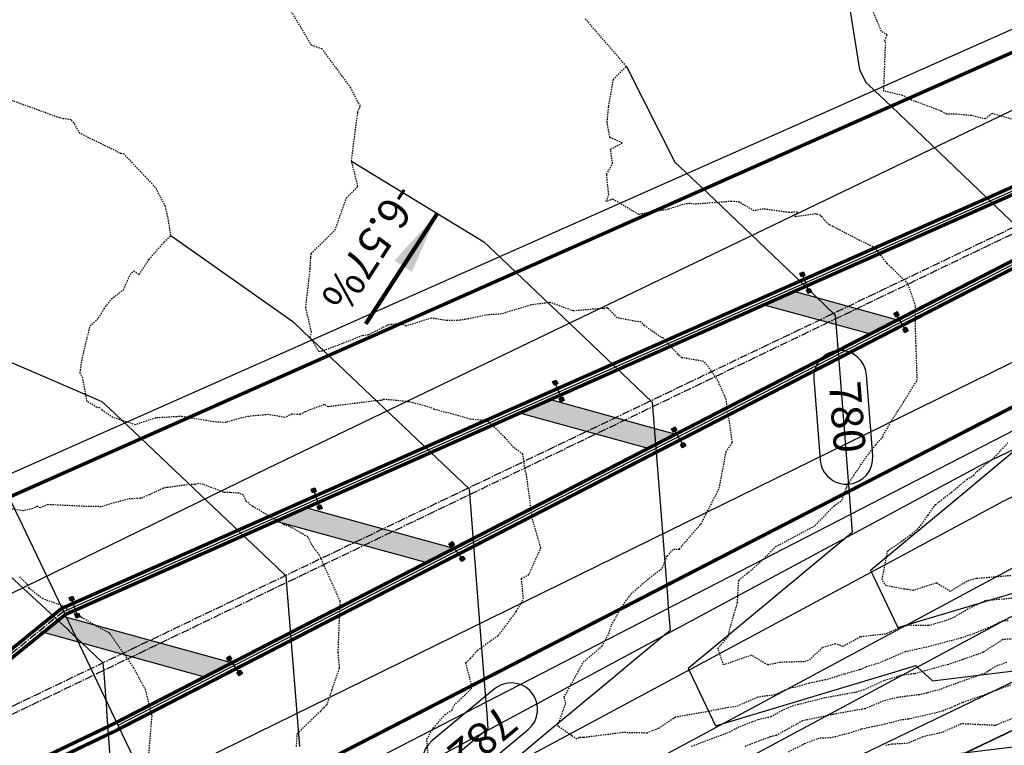
# Model space of a CAD drawing. Units: feet. Extents: x 2037670 to 2039189, y 13683042 to 13685614.
# Drawn here: x 2038758 to 2038851, y 13685175 to 13685244 of the extents above; entities that cross this region are included whole.
import ezdxf

# ---------------------------------------------------------------- set-up
doc = ezdxf.new("R2010")
doc.units = ezdxf.units.FT
doc.header["$MEASUREMENT"] = 0
for name, pattern in [('HIDDEN2', [0.1875, 0.125, -0.0625]), ('MP 1249800$0$CENTER2', [1.125, 0.75, -0.125, 0.125, -0.125]), ('MP 1249800$0$PHANTOM2', [1.25, 0.625, -0.125, 0.125, -0.125, 0.125, -0.125]), ('XC 12498-02 BV$0$CENTER2', [1.125, 0.75, -0.125, 0.125, -0.125]), ('XC 12498-02 BV$0$HIDDEN2', [0.1875, 0.125, -0.0625])]:
    doc.linetypes.add(name, pattern=pattern)
for name, color, linetype in [('C-ANNO-NOTES', 51, 'Continuous'), ('C-TOPO-ANNO', 21, 'Continuous'), ('CE-TOPO-MAJR', 37, 'HIDDEN2'), ('CE-TOPO-MINR', 39, 'HIDDEN2'), ('CP-TOPO-ANNO-CONT', 51, 'Continuous'), ('CP-TOPO-ANNO-SLOP', 51, 'Continuous'), ('CP-TOPO-MAJR', 5, 'Continuous'), ('CP-TOPO-MINR', 4, 'Continuous'), ('MP 1249800$0$CE-ROAD CL', 253, 'Continuous'), ('MP 1249800$0$CP-ROAD-CURB-FACE-U1', 252, 'Continuous'), ('MP 1249800$0$CP-ROAD-STRP-U1', 252, 'Continuous'), ('MP 1249800$0$CP-STRM-DRN-F-U1', 253, 'Continuous'), ('MP 1249800$0$VE-BNDY', 253, 'MP 1249800$0$PHANTOM2'), ('MP 1249800$0$VE-ROAD-ASPH-LINE-GS', 253, 'Continuous'), ('XC 12498-02 BV$0$HWY-CENTERLINE', 253, 'XC 12498-02 BV$0$CENTER2'), ('XC 12498-02 BV$0$VE-BNDY', 253, 'Continuous'), ('XC 12498-02 BV$0$VE-ELEC-LINE', 253, 'XC 12498-02 BV$0$OVERHEAD_UTILITY'), ('XC 12498-02 BV$0$VE-ROAD-ASPH-LINE-GS', 253, 'Continuous'), ('XC 12498-02 BV$0$VG-ESMT-LINE', 253, 'XC 12498-02 BV$0$HIDDEN2')]:
    doc.layers.add(name, color=color, linetype=linetype)
doc.layers.add('MP 1249800$0$C-ANNO-NPLT', color=190, linetype='Continuous', plot=False)
doc.layers.add('MP 1249800$0$CP-NPLT', color=253, linetype='Continuous', plot=False)
doc.styles.add('A_PD-DIMS', font='simplex.shx')
doc.styles.add('MP 1249800$0$A_PD-DIMS', font='simplex.shx')
doc.styles.add('SIMPLEX', font='simplex.shx')
doc.styles.add('XC 12498-02 BV$0$Standard', font='simplex.shx')
doc.linetypes.add('XC 12498-02 BV$0$OVERHEAD_UTILITY', pattern='A,0.4,-0.03,["OHU",XC 12498-02 BV$0$Standard,S=0.06,R=0,X=0,Y=-0.03],-0.175,0.5,-0.03,["OHU",XC 12498-02 BV$0$Standard,S=0.06,R=0,X=0,Y=-0.03],-0.175', length=1.31)
doc.dimstyles.new('MP 1249800$0$pd_basic_PD-080', dxfattribs={"dimtxt": 0.08, "dimasz": 0.1, "dimexe": 0.08, "dimexo": 0.08, "dimgap": 0.05, "dimtad": 0, "dimtih": 1, "dimtoh": 1, "dimrnd": 0.01, "dimzin": 0, "dimdsep": 46, "dimtxsty": 'MP 1249800$0$A_PD-DIMS', "dimcen": 0.08, "dimclrd": 256, "dimclre": 256, "dimclrt": 256, "dimaunit": 1, "dimadec": 4, "dimazin": 0, "dimtfac": 1, "dimtofl": 0, "dimtmove": 0, "dimatfit": 3, "dimfxl": 1, "dimtfill": 1, "dimtolj": 1, "dimtzin": 0, "dimarcsym": 0})
doc.dimstyles.new('pd_basic_PD-080', dxfattribs={"dimtxt": 0.08, "dimasz": 0.1, "dimexe": 0.08, "dimexo": 0.08, "dimgap": 0.05, "dimtad": 0, "dimtih": 1, "dimtoh": 1, "dimrnd": 0.01, "dimzin": 0, "dimdsep": 46, "dimtxsty": 'A_PD-DIMS', "dimcen": 0.08, "dimclrd": 256, "dimclre": 256, "dimclrt": 256, "dimaunit": 1, "dimadec": 4, "dimazin": 0, "dimtfac": 1, "dimtofl": 0, "dimtmove": 0, "dimatfit": 3, "dimfxl": 1, "dimtfill": 1, "dimtolj": 1, "dimtzin": 0, "dimarcsym": 0})

# ---------------------------------------------------------------- blocks, each defined once
blk = doc.blocks.new('*U119')
at = {"layer": 'CP-TOPO-ANNO-CONT', "color": 51, "linetype": 'Continuous', "lineweight": -3}
for centre, start, end in [((2038804.572, 13685178.125, 782), 39.69075, 129.69075), ((2038804.572, 13685178.125, 782), 309.69075, 39.69075), ((2038798.636, 13685173.199, 782), 129.69075, 219.69075), ((2038798.636, 13685173.199, 782), 219.69075, 309.69075)]:
    blk.add_arc(centre, 2.5, start, end, dxfattribs=at)
at = {"layer": 'CP-TOPO-ANNO-CONT', "color": 51, "linetype": 'Continuous', "lineweight": -3, "insert": (2038801.604, 13685175.662, 782), "char_height": 3, "width": 7.79143, "attachment_point": 5, "rotation": 219.69075, "style": 'SIMPLEX', "bg_fill": 3, "box_fill_scale": 1.333333, "bg_fill_color": 256, "bg_fill_true_color": 13158600, "bg_fill_transparency": 0}
blk.add_mtext('782', dxfattribs=at)
at = {"layer": 'CP-TOPO-ANNO-CONT', "color": 51, "linetype": 'Continuous', "lineweight": -3}
for p, q in [((2038802.976, 13685180.049, 782), (2038797.039, 13685175.122, 782)), ((2038800.233, 13685171.275, 782), (2038806.169, 13685176.201, 782))]:
    blk.add_line(p, q, dxfattribs=at)
blk = doc.blocks.new('*U460')
at = {"layer": 'CP-TOPO-ANNO-CONT', "color": 51, "linetype": 'Continuous', "lineweight": -3}
blk.add_line((2038833.27, 13685209.451, 780), (2038833.875, 13685201.761, 780), dxfattribs=at)
for centre, start, end in [((2038835.762, 13685209.648, 780), 4.5007, 94.5007), ((2038836.367, 13685201.957, 780), 184.5007, 274.5007)]:
    blk.add_arc(centre, 2.5, start, end, dxfattribs=at)
at = {"layer": 'CP-TOPO-ANNO-CONT', "color": 51, "linetype": 'Continuous', "lineweight": -3, "insert": (2038836.065, 13685205.802, 780), "char_height": 3, "width": 7.79143, "attachment_point": 5, "rotation": 274.5007, "style": 'SIMPLEX', "bg_fill": 3, "box_fill_scale": 1.333333, "bg_fill_color": 256, "bg_fill_true_color": 13158600, "bg_fill_transparency": 0}
blk.add_mtext('780', dxfattribs=at)
at = {"layer": 'CP-TOPO-ANNO-CONT', "color": 51, "linetype": 'Continuous', "lineweight": -3}
blk.add_line((2038838.86, 13685202.153, 780), (2038838.254, 13685209.844, 780), dxfattribs=at)
for centre, start, end in [((2038835.762, 13685209.648, 780), 94.5007, 184.5007), ((2038836.367, 13685201.957, 780), 274.5007, 4.5007)]:
    blk.add_arc(centre, 2.5, start, end, dxfattribs=at)
blk = doc.blocks.new('*D570')
at = {"layer": 'Defpoints', "color": 0, "transparency": 16777216}
for p in [(2038922.361, 13685257.374), (2038559.167, 13685083.719), (2038553.362, 13685075.148), (2038631.565, 13684938.871), (2037901.661, 13684769.344)]:
    blk.add_point(p, dxfattribs=at)
at = {"layer": 'MP 1249800$0$CP-NPLT', "lineweight": -2, "transparency": 16777216}
blk.add_arc((2038559.167, 13685083.719), 10.352, 227.83286, 274.27777, dxfattribs=at)
at = {"layer": 'MP 1249800$0$CP-NPLT', "transparency": 16777216}
for points in [[(2038551.684, 13685075.648), (2038552.753, 13685076.444), (2038549.828, 13685079.253)], [(2038559.762, 13685074.038), (2038560.117, 13685072.753), (2038563.796, 13685074.459)]]:
    blk.add_solid(points, dxfattribs=at)
at = {"layer": 'MP 1249800$0$CP-NPLT', "transparency": 16777216, "insert": (2038553.209, 13685066.361), "char_height": 3, "attachment_point": 5, "style": 'MP 1249800$0$A_PD-DIMS', "bg_fill": 3, "box_fill_scale": 1.25, "bg_fill_color": 256, "bg_fill_true_color": 13158600, "bg_fill_transparency": 0}
blk.add_mtext('\\A1;91°0\'10"\'', dxfattribs=at)
blk = doc.blocks.new('*U270')
at = {"layer": 'CP-TOPO-ANNO-SLOP', "color": 51, "linetype": 'Continuous', "lineweight": -3}
blk.add_leader([(2038797.571, 13685225.162), (2038790.786, 13685214.663)], dimstyle='pd_basic_PD-080', override={"dimscale": 1, "dimasz": 6, "dimclrd": 256, "dimlwd": 65535}, dxfattribs=at)
at = {"layer": 'CP-TOPO-ANNO-SLOP', "color": 51, "linetype": 'Continuous', "lineweight": -3, "insert": (2038792.499, 13685220.998), "char_height": 3, "width": 16.44857, "attachment_point": 2, "rotation": 237.12906, "style": 'SIMPLEX', "bg_fill": 3, "box_fill_scale": 1.333333, "bg_fill_color": 256, "bg_fill_true_color": 13158600, "bg_fill_transparency": 0}
blk.add_mtext('-6.57%', dxfattribs=at)

msp = doc.modelspace()

# ---------------------------------------------------------------- hatches: boundary and pattern name
at = {"layer": 'MP 1249800$0$CP-ROAD-STRP-U1'}
h = msp.add_hatch(color=252, dxfattribs=at)
h.dxf.hatch_style = 1
h.paths.add_polyline_path([(2038832.071, 13685219.125), (2038831.934, 13685219.474), (2038832.282, 13685219.612), (2038832.42, 13685219.263)])
h = msp.add_hatch(color=252, dxfattribs=at)
h.dxf.hatch_style = 1
h.paths.add_polyline_path([(2038838.79, 13685213.643), (2038841.422, 13685214.993), (2038831.234, 13685217.798), (2038828.354, 13685216.516)])
h = msp.add_hatch(color=252, dxfattribs=at)
h.dxf.hatch_style = 1
h.paths.add_polyline_path([(2038832.697, 13685217.536), (2038832.56, 13685217.885), (2038832.909, 13685218.023), (2038833.046, 13685217.674)])
h = msp.add_hatch(color=252, dxfattribs=at)
h.dxf.hatch_style = 1
h.paths.add_polyline_path([(2038841.045, 13685215.313), (2038840.86, 13685215.639), (2038841.186, 13685215.824), (2038841.371, 13685215.498)])
h = msp.add_hatch(color=252, dxfattribs=at)
h.dxf.hatch_style = 1
h.paths.add_polyline_path([(2038841.888, 13685213.827), (2038841.703, 13685214.153), (2038842.029, 13685214.338), (2038842.214, 13685214.012)])
h = msp.add_hatch(color=252, dxfattribs=at)
h.dxf.hatch_style = 1
h.paths.add_polyline_path([(2038808.626, 13685208.841), (2038808.489, 13685209.19), (2038808.838, 13685209.327), (2038808.975, 13685208.979)])
h = msp.add_hatch(color=252, dxfattribs=at)
h.dxf.hatch_style = 1
h.paths.add_polyline_path([(2038808.15, 13685207.525), (2038805.27, 13685206.243), (2038817.693, 13685202.823), (2038820.286, 13685204.184)])
h = msp.add_hatch(color=252, dxfattribs=at)
h.dxf.hatch_style = 1
h.paths.add_polyline_path([(2038809.253, 13685207.252), (2038809.115, 13685207.601), (2038809.464, 13685207.738), (2038809.601, 13685207.389)])
h = msp.add_hatch(color=252, dxfattribs=at)
h.dxf.hatch_style = 1
h.paths.add_polyline_path([(2038819.963, 13685204.396), (2038819.778, 13685204.722), (2038820.104, 13685204.908), (2038820.289, 13685204.581)])
h = msp.add_hatch(color=252, dxfattribs=at)
h.dxf.hatch_style = 1
h.paths.add_polyline_path([(2038820.806, 13685202.911), (2038820.621, 13685203.237), (2038820.947, 13685203.422), (2038821.132, 13685203.096)])
h = msp.add_hatch(color=252, dxfattribs=at)
h.dxf.hatch_style = 1
h.paths.add_polyline_path([(2038785.72, 13685198.654), (2038785.597, 13685199.008), (2038785.952, 13685199.131), (2038786.074, 13685198.777)])
h = msp.add_hatch(color=252, dxfattribs=at)
h.dxf.hatch_style = 1
h.paths.add_polyline_path([(2038785.066, 13685197.252), (2038782.186, 13685195.97), (2038796.596, 13685192.003), (2038799.22, 13685193.355)])
h = msp.add_hatch(color=252, dxfattribs=at)
h.dxf.hatch_style = 1
h.paths.add_polyline_path([(2038786.28, 13685197.04), (2038786.157, 13685197.394), (2038786.512, 13685197.517), (2038786.635, 13685197.163)])
h = msp.add_hatch(color=252, dxfattribs=at)
h.dxf.hatch_style = 1
h.paths.add_polyline_path([(2038798.88, 13685193.506), (2038798.66, 13685193.81), (2038798.963, 13685194.03), (2038799.183, 13685193.726)])
h = msp.add_hatch(color=252, dxfattribs=at)
h.dxf.hatch_style = 1
h.paths.add_polyline_path([(2038799.882, 13685192.123), (2038799.662, 13685192.426), (2038799.965, 13685192.646), (2038800.185, 13685192.343)])
h = msp.add_hatch(color=252, dxfattribs=at)
h.dxf.hatch_style = 1
h.paths.add_polyline_path([(2038762.745, 13685188.38), (2038762.622, 13685188.734), (2038762.976, 13685188.857), (2038763.099, 13685188.503)])
h = msp.add_hatch(color=252, dxfattribs=at)
h.dxf.hatch_style = 1
h.paths.add_polyline_path([(2038762.017, 13685186.969), (2038761.673, 13685186.834), (2038759.978, 13685185.456), (2038775.499, 13685181.183), (2038778.131, 13685182.533)])
h = msp.add_hatch(color=252, dxfattribs=at)
h.dxf.hatch_style = 1
h.paths.add_polyline_path([(2038763.305, 13685186.766), (2038763.182, 13685187.121), (2038763.536, 13685187.243), (2038763.659, 13685186.889)])
h = msp.add_hatch(color=252, dxfattribs=at)
h.dxf.hatch_style = 1
h.paths.add_polyline_path([(2038777.771, 13685182.68), (2038777.551, 13685182.984), (2038777.855, 13685183.204), (2038778.075, 13685182.9)])
h = msp.add_hatch(color=252, dxfattribs=at)
h.dxf.hatch_style = 1
h.paths.add_polyline_path([(2038778.773, 13685181.297), (2038778.553, 13685181.601), (2038778.857, 13685181.821), (2038779.077, 13685181.517)])

# ---------------------------------------------------------------- linework, layer by layer
at = {"layer": 'CE-TOPO-MAJR', "color": 37, "linetype": 'HIDDEN2', "lineweight": -3}
for points, elevation in [([(2038852.047, 13685188.639), (2038849.536, 13685188.416), (2038847.88, 13685187.62), (2038846.526, 13685186.821), (2038845.747, 13685186.513), (2038844.154, 13685186.063), (2038842.323, 13685186.086), (2038841.708, 13685185.953), (2038840.07, 13685185.256), (2038837.677, 13685184.987), (2038836.028, 13685184.069), (2038835.325, 13685184.334), (2038834.101, 13685183.964), (2038832.772, 13685182.753), (2038832.548, 13685182.701), (2038832.361, 13685182.636), (2038830.102, 13685182.571), (2038828.905, 13685182.328), (2038827.344, 13685183.243), (2038824.702, 13685182.325), (2038824.183, 13685183.892), (2038825.1, 13685184.98), (2038825.681, 13685187.041), (2038825.925, 13685187.871), (2038826.021, 13685188.205), (2038826.15, 13685190.362), (2038826.955, 13685191.016), (2038827.09, 13685191.096), (2038828.497, 13685192.373), (2038829.659, 13685193.544), (2038833.393, 13685195.538), (2038835.186, 13685197.411), (2038835.922, 13685197.916), (2038836.357, 13685199.109), (2038836.395, 13685199.251), (2038836.487, 13685199.428), (2038837.338, 13685200.716), (2038838.092, 13685201.848), (2038839.153, 13685203.202), (2038839.714, 13685203.855), (2038839.793, 13685203.925), (2038839.857, 13685204.105), (2038840.191, 13685204.684), (2038840.558, 13685205.321), (2038843.079, 13685209.315), (2038842.974, 13685212.551), (2038842.905, 13685214.401), (2038842.924, 13685216.363), (2038842.179, 13685218.501), (2038840.632, 13685219.989), (2038840.231, 13685220.377), (2038839.079, 13685221.881), (2038837.627, 13685222.574), (2038835.089, 13685223.895), (2038834.687, 13685224.08), (2038834.239, 13685224.566), (2038834.007, 13685224.851), (2038833.863, 13685224.971), (2038833.625, 13685225.044), (2038833.463, 13685225.083), (2038831.515, 13685224.812), (2038831.707, 13685225.269), (2038830.922, 13685225.213), (2038828.5, 13685225.565), (2038827.586, 13685225.376), (2038826.21, 13685226.205), (2038825.454, 13685226.282), (2038824.828, 13685226.227), (2038821.92, 13685226.008), (2038821.497, 13685226.087), (2038820.849, 13685225.981), (2038819.479, 13685225.526), (2038816.951, 13685225.095), (2038816.641, 13685225.044), (2038814.209, 13685226.491), (2038813.577, 13685226.246), (2038813.814, 13685226.901), (2038813.618, 13685228.847), (2038814.177, 13685229.858), (2038813.994, 13685231.226), (2038815.09, 13685231.821), (2038813.929, 13685232.342), (2038813.664, 13685233.789), (2038813.811, 13685235.28), (2038814.255, 13685237.825), (2038815.494, 13685239.072), (2038811.554, 13685243.636)], 780), ([(2038852.56, 13685177.429), (2038850.55, 13685176.62), (2038850.45, 13685176.595), (2038847.739, 13685176.727), (2038847.254, 13685176.735), (2038845.437, 13685175.923), (2038843.601, 13685175.508), (2038842.171, 13685174.889), (2038840.659, 13685174.813), (2038840.056, 13685174.691)], 785)]:
    msp.add_lwpolyline(points, dxfattribs=dict(at, elevation=elevation))
at = {"layer": 'CE-TOPO-MINR', "color": 39, "linetype": 'HIDDEN2', "lineweight": -3}
for points, elevation in [([(2038852.036, 13685234.077), (2038850.139, 13685234.61), (2038849.553, 13685234.109), (2038849.345, 13685234.129), (2038848.225, 13685234.41), (2038846.841, 13685234.538), (2038845.859, 13685234.541), (2038845.353, 13685234.84), (2038842.547, 13685235.877), (2038841.679, 13685236.32), (2038839.915, 13685236.734), (2038840.054, 13685240.817), (2038840.104, 13685241.274), (2038840.004, 13685241.515), (2038840.227, 13685242.052), (2038839.68, 13685242.402), (2038838.545, 13685245.144)], 779), ([(2038851.697, 13685186.521), (2038851.133, 13685186.47), (2038849.805, 13685185.833), (2038848.376, 13685185.26), (2038847.284, 13685184.892), (2038843.995, 13685184.016), (2038841.95, 13685183.574), (2038839.434, 13685182.503), (2038838.195, 13685182.122), (2038837.737, 13685181.911), (2038837.586, 13685181.87), (2038836.162, 13685181.446), (2038834.353, 13685180.905), (2038833.567, 13685180.761), (2038832.865, 13685180.587), (2038830.741, 13685180.015), (2038829.574, 13685179.487), (2038828.679, 13685179.373), (2038827.959, 13685179.267), (2038825.891, 13685178.379), (2038825.145, 13685178.289), (2038823.306, 13685177.928), (2038820.136, 13685177.367), (2038818.544, 13685176.317), (2038817.944, 13685176.087), (2038817.456, 13685175.87), (2038815.15, 13685175.914), (2038811.414, 13685175.442), (2038811.045, 13685175.467), (2038810.97, 13685175.42), (2038810.799, 13685175.308), (2038810.301, 13685175.632), (2038809.025, 13685176.489), (2038809.048, 13685176.788), (2038809.738, 13685178.687), (2038809.579, 13685179.268), (2038810.981, 13685181.798), (2038811.406, 13685182.591), (2038813.17, 13685184.115), (2038813.824, 13685185.282), (2038814.073, 13685186.09), (2038814.38, 13685186.636), (2038814.921, 13685187.629), (2038815.939, 13685189.071), (2038817.488, 13685190.416), (2038818.899, 13685191.496), (2038819.306, 13685192.544), (2038819.369, 13685192.653), (2038819.948, 13685193.31), (2038820.518, 13685193.315), (2038822.511, 13685195.661), (2038822.572, 13685195.697), (2038824.306, 13685199.091), (2038824.95, 13685202.542), (2038825.553, 13685203.416), (2038825.026, 13685206.983), (2038824.964, 13685207.469), (2038824.808, 13685207.847), (2038824.175, 13685209.29), (2038823.264, 13685210.6), (2038822.828, 13685211.103), (2038820.763, 13685211.458), (2038820.464, 13685211.681), (2038820.38, 13685211.82), (2038819.434, 13685212.764), (2038819.243, 13685213.133), (2038818.936, 13685213.353), (2038818.757, 13685213.403), (2038817.185, 13685214.506), (2038816.888, 13685214.851), (2038816.372, 13685214.896), (2038814.626, 13685215.228), (2038813.839, 13685216.059), (2038813.724, 13685216.171), (2038813.651, 13685216.191), (2038813.438, 13685216.15), (2038813.262, 13685216.08), (2038813.272, 13685216.131), (2038810.457, 13685215.889), (2038808.275, 13685216.694), (2038806.428, 13685216.455), (2038803.653, 13685215.604), (2038802.327, 13685215.523), (2038800.462, 13685215.13), (2038799.682, 13685215.001), (2038798.393, 13685214.989), (2038797.003, 13685215.208), (2038794.573, 13685214.458), (2038794.145, 13685214.68), (2038792.92, 13685214.579), (2038791.034, 13685213.627), (2038790.427, 13685213.539), (2038788.137, 13685212.629), (2038786.654, 13685212.092), (2038786.34, 13685212.025), (2038785.5, 13685213.391), (2038785.615, 13685213.925), (2038785.075, 13685216.201), (2038785.503, 13685219.934), (2038785.548, 13685220.981), (2038785.601, 13685221.352), (2038787.861, 13685223.568), (2038788.945, 13685226.623), (2038790.03, 13685227.699), (2038789.415, 13685230.104), (2038790.009, 13685234.75), (2038790.272, 13685235.345), (2038790.095, 13685235.561), (2038789.349, 13685237.044), (2038786.623, 13685240.741), (2038785.628, 13685241.064), (2038783.723, 13685244.289)], 781), ([(2038796.72, 13685173.477), (2038796.556, 13685175.302), (2038797.198, 13685176.369), (2038798.298, 13685177.641), (2038798.97, 13685178.08), (2038799.137, 13685178.494), (2038800.127, 13685179.443), (2038800.765, 13685180.053), (2038800.853, 13685180.25), (2038800.248, 13685182.559), (2038800.69, 13685182.927), (2038801.362, 13685183.718), (2038803.333, 13685185.131), (2038803.757, 13685185.656), (2038805.051, 13685187.41), (2038805.724, 13685188.593), (2038805.531, 13685190.547), (2038806.23, 13685190.877), (2038807.384, 13685193.435), (2038806.557, 13685196.281), (2038806.002, 13685200.462), (2038805.908, 13685200.702), (2038805.659, 13685202.316), (2038804.79, 13685202.954), (2038803.973, 13685203.894), (2038802.417, 13685205.379), (2038802.13, 13685205.439), (2038801.927, 13685205.511), (2038800.674, 13685205.616), (2038799.332, 13685206.015), (2038797.265, 13685206.555), (2038797.079, 13685206.678), (2038795.242, 13685207.184), (2038794.838, 13685207.275), (2038794.72, 13685207.262), (2038794.583, 13685207.307), (2038792.454, 13685207.522), (2038792.343, 13685207.437), (2038792.2, 13685207.4), (2038791.567, 13685207.354), (2038787.169, 13685206.798), (2038786.818, 13685207.014), (2038785.048, 13685206.338), (2038784.536, 13685206.06), (2038783.744, 13685206.1), (2038783.078, 13685205.794), (2038781.513, 13685206.066), (2038779.662, 13685205.897), (2038778.544, 13685205.638), (2038777.512, 13685205.318), (2038776.564, 13685205.344), (2038773.348, 13685205.875), (2038772.851, 13685205.865), (2038770.845, 13685205.745), (2038768.926, 13685205.101), (2038766.77, 13685205.791), (2038765.749, 13685206.495), (2038765.529, 13685206.71), (2038765.275, 13685206.749), (2038764.333, 13685207.296), (2038763.921, 13685209.53), (2038763.675, 13685210.001), (2038763.711, 13685210.278), (2038763.827, 13685211.172), (2038764.617, 13685214.476), (2038765.133, 13685214.929), (2038765.427, 13685215.247), (2038765.942, 13685216.088), (2038766.637, 13685217.037), (2038767.791, 13685217.895), (2038768.416, 13685219.343), (2038768.772, 13685219.684), (2038769.269, 13685219.35), (2038770.199, 13685220.76), (2038771.65, 13685222.431), (2038772.279, 13685223.047), (2038771.994, 13685224.828), (2038771.771, 13685225.794), (2038770.822, 13685227.603), (2038767.848, 13685230.744), (2038767.515, 13685230.828), (2038763.657, 13685232.724), (2038763.081, 13685233.736), (2038762.814, 13685234.011), (2038762.052, 13685234.118), (2038761.742, 13685234.187), (2038756.897, 13685235.945)], 782), ([(2038852.196, 13685190.812), (2038848.657, 13685190.51), (2038847.971, 13685190.35), (2038846.209, 13685189.305), (2038844.901, 13685190.102), (2038842.692, 13685189.389), (2038842.178, 13685189.478), (2038841.854, 13685189.506), (2038840.14, 13685189.842), (2038839.746, 13685190.396), (2038840.279, 13685193.14), (2038842.399, 13685194.618), (2038843.268, 13685195.348), (2038844.111, 13685196.534), (2038844.818, 13685197.535), (2038846.334, 13685198.702), (2038847.782, 13685199.915), (2038848.44, 13685200.294), (2038848.76, 13685200.701), (2038850.393, 13685201.992), (2038851.681, 13685203.392)], 779), ([(2038784.189, 13685174.607), (2038784.286, 13685175.853), (2038786.507, 13685177.977), (2038786.755, 13685178.26), (2038786.785, 13685178.284), (2038787.091, 13685178.54), (2038787.577, 13685179.983), (2038788.287, 13685182.056), (2038788.149, 13685183.517), (2038788.348, 13685188.365), (2038786.374, 13685192.737), (2038785.77, 13685193.532), (2038785.275, 13685194.465), (2038783.534, 13685195.468), (2038783.019, 13685195.622), (2038782.945, 13685195.674), (2038782.829, 13685195.755), (2038782.082, 13685196.163), (2038780.018, 13685197.373), (2038779.438, 13685197.854), (2038779.163, 13685198.428), (2038778.734, 13685198.605), (2038777.903, 13685198.668), (2038777.289, 13685198.688), (2038777.009, 13685198.806), (2038775.38, 13685199.437), (2038774.922, 13685199.521), (2038774.553, 13685199.422), (2038774.061, 13685199.435), (2038771.901, 13685199.145), (2038771.571, 13685199.088), (2038770.219, 13685198.462), (2038769.496, 13685198.129), (2038769.356, 13685198.128), (2038768.226, 13685198.057), (2038765.68, 13685197.334), (2038764.556, 13685197.338), (2038760.604, 13685197.528), (2038759.869, 13685197.216), (2038759.62, 13685197.396), (2038759.191, 13685197.146), (2038758.235, 13685196.938), (2038756.556, 13685197.22)], 783), ([(2038770.107, 13685172.831), (2038770.496, 13685177.502), (2038769.896, 13685179.944), (2038768.767, 13685182.063), (2038766.48, 13685185.339), (2038765.671, 13685185.758), (2038763.774, 13685186.851), (2038763.538, 13685187.016), (2038763.393, 13685187.021), (2038761.906, 13685187.977), (2038760.129, 13685188.587), (2038758.825, 13685189.602), (2038758.673, 13685189.958), (2038757.912, 13685190.702)], 784), ([(2038852.155, 13685184.796), (2038851.207, 13685184.736), (2038851.183, 13685184.723), (2038851.163, 13685184.715), (2038849.344, 13685183.525), (2038848.726, 13685183.304), (2038847.382, 13685182.83), (2038846.045, 13685182.379), (2038844.725, 13685182.027), (2038843.806, 13685181.772), (2038842.798, 13685181.495), (2038841.614, 13685181.351), (2038839.917, 13685180.829), (2038838.028, 13685179.959), (2038837.408, 13685179.791), (2038837.302, 13685179.76), (2038837.168, 13685179.72), (2038834.314, 13685179.196), (2038831.764, 13685178.564), (2038831.136, 13685178.395), (2038830.287, 13685178.011), (2038829.207, 13685177.413), (2038827.975, 13685177.124), (2038827.425, 13685176.92), (2038825.957, 13685176.339), (2038825.343, 13685175.979), (2038821.58, 13685174.571)], 782), ([(2038851.569, 13685182.571), (2038850.516, 13685182.189), (2038849.551, 13685181.558), (2038847.85, 13685180.95), (2038845.872, 13685180.252), (2038845.269, 13685180.013), (2038844.028, 13685179.669), (2038843.307, 13685179.503), (2038841.187, 13685179.248), (2038839.88, 13685178.906), (2038838.141, 13685178.181), (2038837.886, 13685178.141), (2038835.156, 13685177.649), (2038835.061, 13685177.632), (2038834.897, 13685177.591), (2038832.207, 13685177.034), (2038830.77, 13685176.234), (2038829.699, 13685175.641), (2038829.167, 13685175.516), (2038826.65, 13685174.581)], 783), ([(2038851.954, 13685180.419), (2038849.87, 13685179.663), (2038849.759, 13685179.591), (2038849.035, 13685179.332), (2038847.368, 13685178.762), (2038846.639, 13685178.423), (2038845.432, 13685177.944), (2038844.981, 13685177.819), (2038842.257, 13685177.191), (2038841.58, 13685177.11), (2038840.015, 13685176.701), (2038838.788, 13685176.454), (2038837.761, 13685176.232), (2038836.658, 13685175.861), (2038834.895, 13685175.414), (2038833.777, 13685175.371), (2038832.381, 13685174.845), (2038830.868, 13685174.075)], 784)]:
    msp.add_lwpolyline(points, dxfattribs=dict(at, elevation=elevation))
at = {"layer": 'CP-TOPO-MAJR', "color": 3, "linetype": 'Continuous', "lineweight": -3, "elevation": 780}
msp.add_lwpolyline([(2038815.494, 13685239.072), (2038820.096, 13685229.996), (2038822.158, 13685228.045), (2038822.477, 13685227.743), (2038831.49, 13685219.15), (2038835.301, 13685215.5), (2038835.706, 13685210.355), (2038836.666, 13685198.158), (2038836.701, 13685197.715), (2038836.923, 13685194.893), (2038836.094, 13685194.205), (2038835.037, 13685193.328), (2038827.374, 13685186.968), (2038821.364, 13685181.98), (2038822.168, 13685180.298), (2038823.952, 13685176.567), (2038840.658, 13685181.572), (2038842.962, 13685182.263), (2038843.115, 13685182.122), (2038844.516, 13685180.831), (2038864.081, 13685183.212)], dxfattribs=at)
at = {"layer": 'CP-TOPO-MINR', "color": 2, "linetype": 'Continuous', "lineweight": -3}
for points, elevation in [([(2038836.077, 13685248.304), (2038837.594, 13685238.78), (2038838.215, 13685237.557), (2038838.493, 13685237.294), (2038840.596, 13685235.304), (2038841.384, 13685234.552), (2038844.434, 13685231.631), (2038851.206, 13685225.152), (2038852.67, 13685223.743)], 779), ([(2038789.415, 13685230.104), (2038801.977, 13685222.435), (2038803.548, 13685220.949), (2038804.358, 13685220.182), (2038811.496, 13685213.399), (2038817.933, 13685207.256), (2038818.619, 13685198.535), (2038819.381, 13685188.853), (2038819.469, 13685187.738), (2038819.638, 13685185.588), (2038816.929, 13685183.34), (2038813.474, 13685180.472), (2038808.208, 13685176.102), (2038804.079, 13685172.675), (2038805.441, 13685169.825), (2038806.667, 13685167.262), (2038818.145, 13685170.701), (2038825.677, 13685172.958), (2038826.176, 13685172.498), (2038827.232, 13685171.526), (2038843.875, 13685173.551), (2038864.362, 13685176.045)], 781), ([(2038772.279, 13685223.047), (2038783.858, 13685214.874), (2038784.939, 13685213.852), (2038786.24, 13685212.621), (2038791.234, 13685207.887), (2038800.564, 13685199.013), (2038801.562, 13685186.334), (2038802.096, 13685179.548), (2038802.237, 13685177.76), (2038802.353, 13685176.284), (2038797.763, 13685172.474), (2038791.91, 13685167.616), (2038789.435, 13685165.562), (2038786.794, 13685163.37), (2038788.474, 13685159.857), (2038789.382, 13685157.957), (2038795.633, 13685159.83), (2038808.392, 13685163.653), (2038809.237, 13685162.875), (2038809.947, 13685162.221), (2038822.799, 13685163.785), (2038846.432, 13685166.662), (2038864.643, 13685168.878), (2038941.262, 13685156.438)], 782), ([(2038750.684, 13685213.781), (2038765.74, 13685207.314), (2038766.53, 13685206.566), (2038768.121, 13685205.061), (2038771.337, 13685202.018), (2038778.884, 13685194.859), (2038782.267, 13685191.653), (2038783.196, 13685190.769), (2038783.295, 13685189.507), (2038783.66, 13685184.87), (2038784.468, 13685174.605)], 783), ([(2038854.208, 13685204.198), (2038846.54, 13685197.834), (2038838.649, 13685191.285), (2038838.895, 13685190.77), (2038841.237, 13685185.871), (2038849.615, 13685188.382), (2038860.247, 13685191.568)], 779), ([(2038757.017, 13685190.785), (2038762.491, 13685185.674), (2038762.648, 13685185.528), (2038763.26, 13685184.957), (2038765.094, 13685183.222), (2038765.827, 13685182.526), (2038765.906, 13685181.526), (2038766.104, 13685179.007), (2038766.165, 13685178.173), (2038766.18, 13685177.959), (2038767.392, 13685161.22), (2038767.396, 13685161.167), (2038767.416, 13685160.888), (2038767.615, 13685158.136), (2038767.625, 13685158.006), (2038764.501, 13685155.645), (2038751.66, 13685145.939)], 784)]:
    msp.add_lwpolyline(points, dxfattribs=dict(at, elevation=elevation))
at = {"layer": 'MP 1249800$0$C-ANNO-NPLT', "linetype": 'Continuous'}
for points in [[(2038832.734, 13685217.954), (2038832.245, 13685219.194)], [(2038841.866, 13685214.246), (2038841.208, 13685215.405)], [(2038809.29, 13685207.669), (2038808.801, 13685208.91)], [(2038820.784, 13685203.329), (2038820.126, 13685204.489)], [(2038786.334, 13685197.456), (2038785.897, 13685198.715)], [(2038799.814, 13685192.536), (2038799.031, 13685193.616)], [(2038763.359, 13685187.182), (2038762.922, 13685188.442)], [(2038778.705, 13685181.711), (2038777.923, 13685182.79)]]:
    msp.add_lwpolyline(points, dxfattribs=at)
at = {"layer": 'MP 1249800$0$CP-NPLT'}
msp.add_lwpolyline([(2038784.282, 13685140.989), (2038750.745, 13685211.13)], dxfattribs=at)
at = {"layer": 'MP 1249800$0$CP-NPLT', "color": 6, "linetype": 'MP 1249800$0$CENTER2'}
msp.add_lwpolyline([(2038762.094, 13685187.395), (2038722.161, 13685155.001)], dxfattribs=at)
at = {"layer": 'MP 1249800$0$CP-ROAD-STRP-U1', "flags": 128}
for points in [[(2038832.071, 13685219.125), (2038831.934, 13685219.474), (2038832.282, 13685219.612), (2038832.42, 13685219.263)], [(2038832.697, 13685217.536), (2038832.56, 13685217.885), (2038832.909, 13685218.023), (2038833.046, 13685217.674)], [(2038841.045, 13685215.313), (2038840.86, 13685215.639), (2038841.186, 13685215.824), (2038841.371, 13685215.498)], [(2038841.888, 13685213.827), (2038841.703, 13685214.153), (2038842.029, 13685214.338), (2038842.214, 13685214.012)], [(2038808.626, 13685208.841), (2038808.489, 13685209.19), (2038808.838, 13685209.327), (2038808.975, 13685208.979)], [(2038809.253, 13685207.252), (2038809.115, 13685207.601), (2038809.464, 13685207.738), (2038809.601, 13685207.389)], [(2038819.963, 13685204.396), (2038819.778, 13685204.722), (2038820.104, 13685204.908), (2038820.289, 13685204.581)], [(2038820.806, 13685202.911), (2038820.621, 13685203.237), (2038820.947, 13685203.422), (2038821.132, 13685203.096)], [(2038785.72, 13685198.654), (2038785.597, 13685199.008), (2038785.952, 13685199.131), (2038786.074, 13685198.777)], [(2038786.28, 13685197.04), (2038786.157, 13685197.394), (2038786.512, 13685197.517), (2038786.635, 13685197.163)], [(2038798.88, 13685193.506), (2038798.66, 13685193.81), (2038798.963, 13685194.03), (2038799.183, 13685193.726)], [(2038799.882, 13685192.123), (2038799.662, 13685192.426), (2038799.965, 13685192.646), (2038800.185, 13685192.343)], [(2038762.745, 13685188.38), (2038762.622, 13685188.734), (2038762.976, 13685188.857), (2038763.099, 13685188.503)], [(2038763.305, 13685186.766), (2038763.182, 13685187.121), (2038763.536, 13685187.243), (2038763.659, 13685186.889)], [(2038777.771, 13685182.68), (2038777.551, 13685182.984), (2038777.855, 13685183.204), (2038778.075, 13685182.9)], [(2038778.773, 13685181.297), (2038778.553, 13685181.601), (2038778.857, 13685181.821), (2038779.077, 13685181.517)]]:
    msp.add_lwpolyline(points, close=True, dxfattribs=at)
for points in [[(2038831.234, 13685217.798), (2038841.422, 13685214.993)], [(2038838.79, 13685213.643), (2038828.354, 13685216.516)], [(2038808.15, 13685207.525), (2038820.286, 13685204.184)], [(2038817.693, 13685202.823), (2038805.27, 13685206.243)], [(2038785.066, 13685197.252), (2038799.22, 13685193.355)], [(2038796.596, 13685192.003), (2038782.186, 13685195.97)], [(2038762.017, 13685186.969), (2038778.131, 13685182.533)], [(2038775.499, 13685181.183), (2038759.978, 13685185.456)]]:
    msp.add_lwpolyline(points, dxfattribs=at)
at = {"layer": 'MP 1249800$0$CP-ROAD-STRP-U1', "const_width": 0.33, "flags": 128}
for points in [[(2038762.305, 13685187.135), (2038724.571, 13685156.524)], [(2038762.239, 13685187.092), (2038762.217, 13685187.083)]]:
    msp.add_lwpolyline(points, dxfattribs=at)

# ---------------------------------------------------------------- next in the draw order: block references
at = {"layer": 'C-ANNO-NOTES', "color": 51, "linetype": 'Continuous', "lineweight": -3}
msp.add_blockref('*U270', (0, 0), dxfattribs=at)
at = {"layer": 'C-TOPO-ANNO', "color": 21, "linetype": 'Continuous', "lineweight": -3}
for name in ['*U460', '*U119']:
    msp.add_blockref(name, (0, 0), dxfattribs=at)

# ---------------------------------------------------------------- next in the draw order: linework, layer by layer
at = {"layer": 'MP 1249800$0$CE-ROAD CL', "linetype": 'MP 1249800$0$CENTER2'}
msp.add_lwpolyline([(2037788.813, 13684715.497), (2037901.661, 13684769.344), (2038922.361, 13685257.374), (2039005.099, 13685297.166)], dxfattribs=at)
at = {"layer": 'MP 1249800$0$CP-NPLT'}
for points in [[(2038762.094, 13685187.395), (2038949.591, 13685270.469)], [(2038949.591, 13685270.469), (2038767.263, 13685176.583)], [(2038940.91, 13685218.58), (2037920.21, 13684730.55)]]:
    msp.add_lwpolyline(points, dxfattribs=at)
at = {"layer": 'MP 1249800$0$CP-ROAD-CURB-FACE-U1'}
msp.add_lwpolyline([(2037799.614, 13684736.161), (2037981.034, 13684829.463), (2038756.237, 13685200.113), (2038943.557, 13685283.109), (2038945.487, 13685279.074)], dxfattribs=at)
msp.add_lwpolyline([(2038954.023, 13685261.22), (2038955.641, 13685257.837), (2038773.021, 13685163.801), (2038606.403, 13685084.135, 0.419348), (2038594.824, 13685050.403), (2038646.771, 13684946.471)], format="xyb", dxfattribs=at)
at = {"layer": 'MP 1249800$0$CP-ROAD-STRP-U1', "const_width": 0.33, "flags": 128}
for points in [[(2038944.421, 13685281.304), (2038757.074, 13685198.296), (2038228.089, 13684945.371), (2037981.923, 13684827.671), (2037800.508, 13684734.372)], [(2038721.981, 13685155.286), (2038761.917, 13685187.683), (2038949.455, 13685270.776)], [(2038600.508, 13685096.463), (2038766.944, 13685176.042), (2038949.744, 13685270.171)], [(2038939.248, 13685265.521), (2038766.646, 13685176.642), (2038724.571, 13685156.524)], [(2038762.229, 13685187.089), (2038939.248, 13685265.521)], [(2038605.54, 13685085.939), (2038772.132, 13685165.592), (2038954.777, 13685259.643)]]:
    msp.add_lwpolyline(points, dxfattribs=at)
at = {"layer": 'MP 1249800$0$CP-STRM-DRN-F-U1'}
for points in [[(2038605.972, 13685076.17), (2038775.787, 13685157.364, 0.0117), (2038776.413, 13685157.682), (2038851.003, 13685197.736, -0.0117), (2038851.88, 13685198.18), (2038911.617, 13685226.742, -0.03758), (2038914.555, 13685227.885), (2038935.949, 13685234.403)], [(2038608.56, 13685070.757), (2038778.375, 13685151.951, 0.0117), (2038779.252, 13685152.396), (2038853.842, 13685192.45, -0.0117), (2038854.468, 13685192.767), (2038914.205, 13685221.329, -0.03758), (2038916.303, 13685222.145), (2038937.697, 13685228.664)], [(2038605.972, 13685076.17), (2038611.194, 13685083.1), (2038774.062, 13685160.973, 0.0117), (2038774.521, 13685161.206), (2038849.111, 13685201.26, -0.0117), (2038850.154, 13685201.789), (2038902.222, 13685226.684)], [(2038608.56, 13685070.757), (2038617.233, 13685070.47), (2038780.101, 13685148.342, 0.0117), (2038781.144, 13685148.872), (2038855.734, 13685188.926, -0.0117), (2038856.193, 13685189.158), (2038908.261, 13685214.054)]]:
    msp.add_lwpolyline(points, format="xyb", dxfattribs=at)
at = {"layer": 'MP 1249800$0$VE-BNDY'}
msp.add_lwpolyline([(2037924.986, 13683596.935), (2037920.21, 13684730.55), (2038940.91, 13685218.58)], dxfattribs=at)
at = {"layer": 'MP 1249800$0$VE-ROAD-ASPH-LINE-GS'}
for points in [[(2037699.765, 13684684.416), (2037762.581, 13684714.326), (2037824.121, 13684745.611), (2037901.264, 13684781.697), (2038019.684, 13684837.987), (2038087.166, 13684869.472), (2038121.482, 13684885.415), (2038153.097, 13684903.118), (2038240.302, 13684942.925), (2038316.505, 13684980.761), (2038405.81, 13685023.469), (2038500.106, 13685066.776), (2038599.203, 13685114.684), (2038693.579, 13685158.682), (2038743.497, 13685182.466), (2038781.464, 13685200.979), (2038873.53, 13685245.236), (2038954.863, 13685283.483), (2038985.129, 13685298.885), (2039004.914, 13685307.925)], [(2037700.187, 13684659.843), (2037773.963, 13684696.923), (2037846.665, 13684729.209), (2037878.47, 13684745.641), (2037945.022, 13684778.167), (2038131.924, 13684867.202), (2038276.028, 13684936.144), (2038428.994, 13685007.806), (2038502.689, 13685043.23), (2038601.593, 13685089.99), (2038694.039, 13685135.158), (2038707.981, 13685143.679), (2038730.915, 13685151.6), (2038936.023, 13685252.202), (2039005.276, 13685286.895)]]:
    msp.add_lwpolyline(points, dxfattribs=at)

# ---------------------------------------------------------------- next in the draw order: dimensions: what is measured, and where the dimension line sits
at = {"layer": 'MP 1249800$0$CP-NPLT'}
dim = msp.add_angular_dim_2l(base=(2038553.36193, 13685075.14783), line1=((2037901.66146, 13684769.34371), (2038922.36146, 13685257.37371)), line2=((2038631.56505, 13684938.87054), (2038559.16749, 13685083.71881)), dimstyle='MP 1249800$0$pd_basic_PD-080', override={"dimscale": 50, "dimtxt": 0.06, "dimasz": 0.08, "dimexe": 0.04, "dimexo": 0.01, "dimgap": 0.01, "dimzin": 8, "dimpost": "'", "dimcen": 0, "dimtmove": 2, "dimatfit": 2, "dimarcsym": 2}, dxfattribs=at)
dim.commit()
dim.dimension.update_dxf_attribs({"geometry": '*D570', "text_midpoint": (2038553.20938, 13685066.36079)})

# ---------------------------------------------------------------- next in the draw order: linework, layer by layer
at = {"layer": 'XC 12498-02 BV$0$HWY-CENTERLINE', "flags": 128}
msp.add_lwpolyline([(2039105.299, 13685345.478), (2038931.706, 13685261.383), (2038604.303, 13685104.245), (2038321.433, 13684970.243), (2037940.305, 13684788.09), (2037769.279, 13684706.137)], dxfattribs=at)
at = {"layer": 'XC 12498-02 BV$0$VE-BNDY'}
msp.add_lwpolyline([(2037924.986, 13683596.935), (2037920.21, 13684730.55), (2038940.91, 13685218.58)], dxfattribs=at)
at = {"layer": 'XC 12498-02 BV$0$VE-ELEC-LINE', "linetype": 'XC 12498-02 BV$0$OVERHEAD_UTILITY', "flags": 128}
msp.add_lwpolyline([(2037669.744, 13684840.741), (2037703.2, 13684847.807), (2037963.239, 13684932.793), (2038197.783, 13685007.759), (2038431.448, 13685087.99), (2038499.134, 13685011.421), (2038685.336, 13685100.723), (2038890.385, 13685199.054), (2039133.722, 13685315.222), (2039187.446, 13685341.087)], dxfattribs=at)
at = {"layer": 'XC 12498-02 BV$0$VE-ROAD-ASPH-LINE-GS'}
for points in [[(2037670.461, 13684670.463), (2037762.581, 13684714.326), (2037824.121, 13684745.611), (2037901.264, 13684781.697), (2038019.684, 13684837.987), (2038087.166, 13684869.472), (2038121.482, 13684885.415), (2038153.097, 13684903.118), (2038240.302, 13684942.925), (2038316.505, 13684980.761), (2038405.81, 13685023.469), (2038500.106, 13685066.776), (2038599.203, 13685114.684), (2038693.579, 13685158.682), (2038743.497, 13685182.466), (2038781.464, 13685200.979), (2038873.53, 13685245.236), (2038954.863, 13685283.483), (2038985.129, 13685298.885), (2039101.248, 13685351.934), (2039122.592, 13685362.876), (2039187.653, 13685392.852)], [(2037670.568, 13684644.956), (2037773.963, 13684696.923), (2037846.665, 13684729.209), (2037878.47, 13684745.641), (2037945.022, 13684778.167), (2038131.924, 13684867.202), (2038276.028, 13684936.144), (2038428.994, 13685007.806), (2038502.689, 13685043.23), (2038601.593, 13685089.99), (2038694.039, 13685135.158), (2038707.981, 13685143.679), (2038730.915, 13685151.6), (2038936.023, 13685252.202), (2039020.985, 13685294.765), (2039109.35, 13685339.022), (2039187.583, 13685375.503)]]:
    msp.add_lwpolyline(points, dxfattribs=at)
at = {"layer": 'XC 12498-02 BV$0$VG-ESMT-LINE'}
msp.add_lwpolyline([(2037670.715, 13684610.061), (2037920.21, 13684730.55), (2038940.91, 13685218.58), (2038941.016, 13685200.896), (2037920.285, 13684712.818), (2037670.789, 13684592.492)], dxfattribs=at)

doc.saveas('drawing.dxf')
